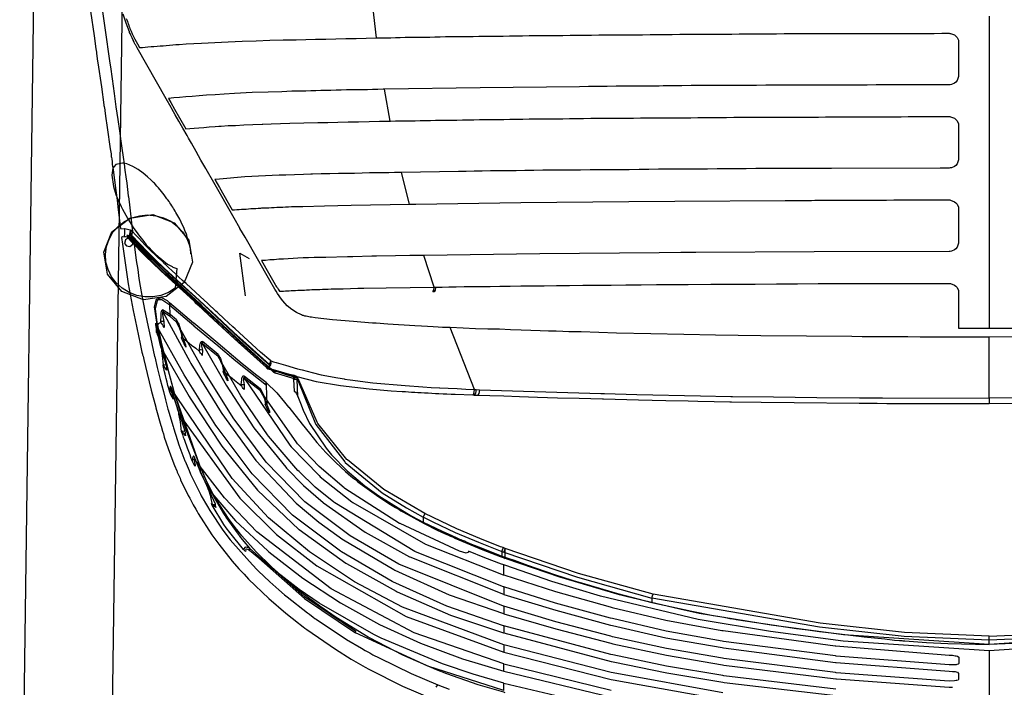
# Model space of a CAD drawing. Extents: x -26 to 26.1, y -36.8 to 19.3.
# Drawn here: x -26 to 0.4, y -26.4 to -8.4 of the extents above; entities that cross this region are included whole.
import ezdxf

# ---------------------------------------------------------------- set-up
doc = ezdxf.new("R2010")
doc.units = 0
doc.header["$MEASUREMENT"] = 0

msp = doc.modelspace()

# ---------------------------------------------------------------- linework, layer by layer
for p, q in [((-25.371, 12.964), (-26.028, -35.409)), ((-23.657, -35.669), (-22.97, 12.964))]:
    msp.add_line(p, q)
at = {"flags": 128}
for points in [[(-23.864, -7.748), (-23.743, -8.643), (-23.61, -9.589), (-23.593, -9.693), (-23.547, -10.01), (-23.495, -10.403), (-23.443, -10.766), (-23.391, -11.101), (-23.351, -11.407), (-23.31, -11.684), (-23.276, -11.938), (-23.258, -12.053), (-23.247, -12.117), (-23.224, -12.296), (-23.201, -12.469), (-23.178, -12.648), (-23.154, -12.815), (-23.131, -12.988), (-23.114, -13.156), (-23.108, -13.179), (-23.091, -13.317), (-23.074, -13.479), (-23.051, -13.64), (-23.033, -13.802), (-23.016, -13.958), (-22.999, -14.114), (-23.004, -14.108), (-23.01, -14.102), (-23.016, -14.096), (-23.022, -14.091), (-23.033, -14.085), (-23.039, -14.085), (-23.051, -14.079), (-23.062, -14.073), (-23.206, -14.044), (-23.218, -14.044)], [(-23.166, -8.389), (-23.154, -8.429), (-23.137, -8.469), (-23.126, -8.504), (-23.108, -8.545), (-23.097, -8.585), (-23.079, -8.62), (-23.068, -8.66), (-23.051, -8.695), (-23.033, -8.735), (-23.004, -8.804), (-22.97, -8.873), (-22.935, -8.943), (-22.901, -9.006), (-22.866, -9.07), (-22.808, -9.174), (-22.733, -9.168), (-22.658, -9.162), (-22.583, -9.156), (-22.502, -9.145), (-22.422, -9.139), (-22.341, -9.133), (-22.26, -9.127), (-22.179, -9.122), (-22.093, -9.116), (-22.006, -9.11), (-21.919, -9.099), (-21.833, -9.093), (-21.746, -9.087), (-21.556, -9.075), (-21.146, -9.052), (-20.43, -9.018), (-20.055, -9), (-19.68, -8.989), (-19.311, -8.977), (-18.953, -8.966), (-18.607, -8.96), (-18.341, -8.954), (-18.082, -8.948), (-17.81, -8.943), (-17.539, -8.937), (-17.268, -8.931), (-16.997, -8.925), (-16.72, -8.92), (-16.443, -8.914), (-16.541, -8.06)], [(-24.124, -8.198), (-24.032, -8.856), (-23.986, -9.208), (-23.968, -9.295), (-23.962, -9.341), (-23.957, -9.387), (-23.945, -9.485), (-23.928, -9.578), (-23.835, -10.23), (-23.766, -10.714), (-23.766, -10.726), (-23.766, -10.738), (-23.76, -10.743), (-23.76, -10.766), (-23.755, -10.784), (-23.743, -10.864), (-23.72, -11.015), (-23.68, -11.32), (-23.599, -11.892), (-23.576, -12.024), (-23.57, -12.094), (-23.564, -12.128), (-23.558, -12.163), (-23.547, -12.238), (-23.541, -12.313), (-23.518, -12.457), (-23.443, -13.011), (-23.414, -13.271), (-23.38, -13.531), (-23.322, -14.033), (-23.31, -14.033), (-23.224, -14.044), (-23.218, -14.044), (-23.218, -14.16), (-23.224, -14.246), (-23.183, -14.246), (-23.149, -14.258), (-23.143, -14.258), (-23.068, -14.189), (-23.051, -14.079), (-23.051, -14.206), (-23.143, -14.258), (-23.051, -14.362), (-22.652, -14.772), (-22.26, -15.147), (-22.231, -15.176), (-21.354, -15.978), (-21.313, -16.018), (-21.244, -16.082), (-20.811, -16.486), (-20.379, -16.884), (-20.367, -16.895), (-20.159, -17.086), (-19.403, -17.767), (-19.311, -17.709), (-19.322, -17.738), (-19.305, -17.721), (-19.294, -17.709), (-19.288, -17.686), (-19.282, -17.669), (-19.276, -17.657), (-19.276, -17.646), (-19.282, -17.599), (-19.288, -17.588), (-19.213, -17.611), (-19.138, -17.634), (-18.895, -17.703), (-18.566, -17.796), (-18.445, -17.83), (-18.174, -17.899), (-17.932, -17.957), (-17.481, -18.044), (-17.308, -18.073), (-17.303, -18.078), (-17.153, -18.096), (-16.547, -18.176), (-15.681, -18.252), (-15.202, -18.286), (-14.977, -18.298), (-14.752, -18.309), (-14.746, -18.309), (-14.521, -18.321), (-14.284, -18.332), (-14.048, -18.344), (-13.811, -18.355), (-14.469, -16.693), (-14.498, -16.693), (-14.573, -16.693), (-14.677, -16.688), (-14.792, -16.682), (-14.925, -16.67), (-15.075, -16.664), (-15.236, -16.653), (-15.421, -16.641), (-16.143, -16.601), (-16.246, -16.589), (-16.35, -16.584), (-16.454, -16.578), (-16.558, -16.572), (-16.662, -16.561), (-16.76, -16.555), (-16.864, -16.549), (-16.962, -16.537), (-16.968, -16.537), (-17.066, -16.532), (-17.632, -16.48), (-18.093, -16.428), (-18.191, -16.416), (-18.232, -16.411), (-18.266, -16.405), (-18.301, -16.399), (-18.336, -16.387), (-18.37, -16.382), (-18.405, -16.37), (-18.434, -16.364), (-18.463, -16.353), (-18.595, -16.289), (-18.722, -16.209), (-18.843, -16.105), (-18.959, -15.978), (-18.999, -15.932), (-19.109, -15.776), (-19.144, -15.718), (-19.178, -15.66), (-19.311, -15.429), (-19.975, -14.264), (-20.113, -14.033), (-20.113, -14.021), (-20.269, -13.75), (-20.817, -12.792), (-21.025, -12.434), (-21.031, -12.417), (-21.163, -12.192), (-21.29, -11.961), (-21.417, -11.742), (-21.492, -11.609), (-21.533, -11.534), (-21.648, -11.338), (-21.752, -11.153), (-21.85, -10.98), (-21.943, -10.818), (-21.96, -10.784), (-22.093, -10.553), (-22.872, -9.179), (-22.895, -9.145), (-22.912, -9.11), (-22.924, -9.087), (-22.935, -9.07), (-22.952, -9.035), (-22.97, -8.995), (-22.976, -8.983), (-22.993, -8.954), (-23.01, -8.914), (-23.027, -8.879), (-23.045, -8.839), (-23.062, -8.793), (-23.079, -8.764), (-23.079, -8.752), (-23.172, -8.516), (-23.253, -8.279)], [(0.005, -8.325), (0.005, -16.711), (0.819, -16.711), (0.819, -15.764), (0.894, -15.579), (1.073, -15.504), (4.593, -15.51), (8.079, -15.533), (11.518, -15.562), (14.871, -15.603), (14.906, -15.608)], [(-16.437, -8.914), (-16.316, -8.908), (-16.189, -8.908), (-16.062, -8.908), (-15.941, -8.902), (-15.814, -8.902), (-15.681, -8.897), (-15.554, -8.897), (-15.421, -8.897), (-15.288, -8.891), (-15.15, -8.891), (-15.017, -8.891), (-14.879, -8.885), (-14.74, -8.885), (-14.596, -8.879), (-14.452, -8.879), (-14.307, -8.879), (-14.157, -8.873), (-14.007, -8.873), (-13.851, -8.873), (-13.696, -8.868), (-13.534, -8.868), (-13.372, -8.862), (-13.211, -8.862), (-13.043, -8.862), (-12.876, -8.856), (-12.703, -8.856), (-12.53, -8.856), (-12.351, -8.85), (-12.172, -8.85), (-11.993, -8.85), (-11.808, -8.845), (-11.624, -8.845), (-11.439, -8.845), (-11.249, -8.839), (-11.058, -8.839), (-10.868, -8.839), (-10.677, -8.839), (-10.481, -8.833), (-10.291, -8.833), (-10.094, -8.833), (-9.898, -8.827), (-9.702, -8.827), (-9.5, -8.827), (-9.304, -8.827), (-9.102, -8.822), (-8.906, -8.822), (-8.704, -8.822), (-8.507, -8.822), (-8.305, -8.816), (-8.109, -8.816), (-7.907, -8.816), (-7.705, -8.816), (-7.509, -8.81), (-7.307, -8.81), (-7.105, -8.81), (-6.903, -8.81), (-6.707, -8.804), (-6.505, -8.804), (-6.303, -8.804), (-6.101, -8.804), (-5.905, -8.804), (-5.703, -8.804), (-5.501, -8.798), (-5.299, -8.798), (-5.097, -8.798), (-4.895, -8.798), (-4.698, -8.798), (-4.496, -8.798), (-4.294, -8.798), (-4.092, -8.793), (-3.89, -8.793), (-3.694, -8.793), (-3.492, -8.793), (-3.29, -8.793), (-3.088, -8.793), (-2.886, -8.793), (-2.684, -8.793), (-2.482, -8.793), (-2.28, -8.793), (-2.084, -8.793), (-1.876, -8.793), (-1.674, -8.793), (-1.472, -8.793), (-1.27, -8.787), (-1.068, -8.787), (-1.051, -8.793), (-1.034, -8.793), (-0.924, -8.833), (-0.89, -8.862), (-0.855, -8.902), (-0.82, -8.977), (-0.814, -9.012), (-0.814, -9.047), (-0.814, -9.918), (-0.814, -9.935), (-0.814, -9.947), (-0.855, -10.057), (-0.89, -10.097), (-0.93, -10.132), (-1.005, -10.16), (-1.04, -10.172), (-1.068, -10.172), (-1.317, -10.172), (-1.559, -10.172), (-1.801, -10.172), (-2.05, -10.172), (-2.292, -10.172), (-2.534, -10.172), (-2.782, -10.172), (-3.025, -10.172), (-3.267, -10.178), (-3.515, -10.178), (-3.758, -10.178), (-4.006, -10.178), (-4.254, -10.178), (-4.496, -10.178), (-4.745, -10.178), (-4.981, -10.183), (-4.993, -10.183), (-5.241, -10.183), (-5.489, -10.183), (-5.737, -10.183), (-5.991, -10.183), (-6.239, -10.189), (-6.487, -10.189), (-6.741, -10.189), (-6.99, -10.189), (-7.244, -10.195), (-7.492, -10.195), (-7.746, -10.195), (-7.994, -10.195), (-8.248, -10.201), (-8.496, -10.201), (-8.75, -10.201), (-8.854, -10.207), (-9.004, -10.207), (-9.252, -10.207), (-9.506, -10.207), (-9.754, -10.212), (-10.008, -10.212), (-10.256, -10.218), (-10.504, -10.218), (-10.752, -10.218), (-10.995, -10.224), (-13.661, -10.253), (-16.235, -10.293)], [(-16.079, -11.147), (-16.068, -11.147), (-15.935, -11.142), (-15.808, -11.142), (-15.675, -11.142), (-15.542, -11.136), (-15.41, -11.136), (-15.277, -11.13), (-15.138, -11.13), (-15, -11.13), (-14.861, -11.124), (-14.723, -11.124), (-14.579, -11.118), (-14.434, -11.118), (-14.29, -11.118), (-14.14, -11.113), (-13.99, -11.113), (-13.834, -11.113), (-13.678, -11.107), (-13.522, -11.107), (-13.361, -11.107), (-13.194, -11.101), (-13.032, -11.101), (-12.865, -11.095), (-12.691, -11.095), (-12.518, -11.095), (-12.345, -11.09), (-12.166, -11.09), (-11.987, -11.09), (-11.808, -11.084), (-11.63, -11.084), (-11.445, -11.084), (-11.26, -11.078), (-11.07, -11.078), (-10.885, -11.078), (-10.695, -11.072), (-10.504, -11.072), (-10.314, -11.072), (-10.123, -11.072), (-9.933, -11.066), (-9.742, -11.066), (-9.546, -11.066), (-9.356, -11.061), (-9.165, -11.061), (-8.969, -11.061), (-8.779, -11.061), (-8.582, -11.055), (-8.392, -11.055), (-8.196, -11.055), (-8.005, -11.055), (-7.815, -11.049), (-7.619, -11.049), (-7.428, -11.049), (-7.238, -11.049), (-7.047, -11.049), (-6.851, -11.043), (-6.661, -11.043), (-6.47, -11.043), (-6.28, -11.043), (-6.089, -11.043), (-5.899, -11.043), (-5.708, -11.038), (-5.518, -11.038), (-5.333, -11.038), (-5.143, -11.038), (-4.952, -11.038), (-4.768, -11.038), (-4.577, -11.038), (-4.393, -11.032), (-4.202, -11.032), (-4.017, -11.032), (-3.833, -11.032), (-3.642, -11.032), (-3.458, -11.032), (-3.273, -11.032), (-3.088, -11.032), (-2.904, -11.032), (-2.719, -11.032), (-2.54, -11.032), (-2.355, -11.032), (-2.171, -11.026), (-1.986, -11.026), (-1.801, -11.026), (-1.617, -11.026), (-1.438, -11.026), (-1.253, -11.026), (-1.068, -11.026), (-1.051, -11.026), (-1.034, -11.032), (-0.924, -11.072), (-0.89, -11.101), (-0.855, -11.142), (-0.82, -11.217), (-0.814, -11.251), (-0.814, -11.286), (-0.814, -12.151), (-0.814, -12.169), (-0.814, -12.186), (-0.855, -12.296), (-0.89, -12.336), (-0.93, -12.365), (-1.005, -12.4), (-1.04, -12.405), (-1.068, -12.411), (-1.311, -12.411), (-4.231, -12.417), (-4.485, -12.417), (-4.733, -12.417), (-4.854, -12.417), (-4.987, -12.417), (-5.241, -12.423), (-5.495, -12.423), (-5.749, -12.423), (-6.003, -12.423), (-6.262, -12.423), (-6.522, -12.428), (-6.776, -12.428), (-7.036, -12.428), (-7.295, -12.428), (-7.561, -12.434), (-7.821, -12.434), (-8.08, -12.434), (-8.346, -12.44), (-8.605, -12.44), (-8.871, -12.44), (-9.136, -12.446), (-9.396, -12.446), (-9.662, -12.452), (-9.921, -12.452), (-10.187, -12.452), (-10.446, -12.457), (-10.706, -12.457), (-10.966, -12.463), (-11.22, -12.463), (-11.474, -12.463), (-11.728, -12.469), (-11.976, -12.469), (-12.218, -12.475), (-12.461, -12.475), (-12.697, -12.48), (-12.934, -12.48), (-13.165, -12.486), (-13.39, -12.486), (-13.609, -12.492), (-13.823, -12.492), (-14.036, -12.498), (-14.244, -12.498), (-15.779, -12.527)], [(-15.565, -13.375), (-15.542, -13.375), (-15.392, -13.375), (-12.57, -13.335), (-9.673, -13.306), (-8.432, -13.294), (-5.472, -13.277), (-5.27, -13.277), (-5.074, -13.277), (-4.872, -13.277), (-4.768, -13.277), (-4.675, -13.271), (-4.479, -13.271), (-4.283, -13.271), (-4.087, -13.271), (-3.896, -13.271), (-3.7, -13.271), (-3.51, -13.271), (-3.319, -13.271), (-3.129, -13.271), (-2.938, -13.271), (-2.748, -13.271), (-2.557, -13.265), (-2.373, -13.265), (-2.182, -13.265), (-1.998, -13.265), (-1.813, -13.265), (-1.622, -13.265), (-1.438, -13.265), (-1.253, -13.265), (-1.068, -13.265), (-1.051, -13.265), (-1.034, -13.271), (-0.924, -13.311), (-0.89, -13.34), (-0.855, -13.381), (-0.82, -13.456), (-0.814, -13.49), (-0.814, -13.525), (-0.814, -14.391), (-0.814, -14.408), (-0.814, -14.425), (-0.855, -14.535), (-0.89, -14.575), (-0.93, -14.604), (-1.005, -14.639), (-1.04, -14.645), (-1.068, -14.65), (-4.693, -14.656), (-7.873, -14.673), (-8.236, -14.679), (-8.277, -14.679), (-8.854, -14.685), (-12.057, -14.714), (-15.173, -14.754)], [(-22.97, -14.356), (-22.976, -14.344), (-23.051, -14.287), (-23.108, -14.264), (-23.264, -14.258), (-23.293, -14.275), (-23.27, -14.454), (-23.114, -15.516), (-22.981, -16.232), (-22.929, -16.48), (-22.791, -17.126), (-22.745, -17.351), (-22.733, -17.403), (-22.727, -17.426), (-22.716, -17.461), (-22.699, -17.547), (-22.606, -17.928), (-22.497, -18.373), (-22.375, -18.829), (-22.37, -18.846), (-22.237, -19.319), (-22.231, -19.342), (-22.191, -19.475), (-22.168, -19.55), (-22.145, -19.637), (-22.041, -19.937), (-21.914, -20.283), (-21.873, -20.393), (-21.81, -20.543), (-21.804, -20.56), (-21.798, -20.577), (-21.775, -20.629), (-21.723, -20.739), (-21.706, -20.779), (-21.504, -21.201), (-21.464, -21.276), (-21.371, -21.449), (-21.302, -21.57), (-21.267, -21.633), (-21.233, -21.685), (-20.869, -22.262), (-20.684, -22.511), (-20.321, -22.967), (-20.142, -23.168), (-20.003, -23.319), (-19.882, -23.446), (-19.34, -23.971), (-18.878, -24.363), (-18.543, -24.634), (-18.497, -24.669), (-18.416, -24.727), (-18.37, -24.767), (-18.347, -24.784), (-18.336, -24.79), (-18.318, -24.802), (-17.551, -25.333), (-17.124, -25.598), (-16.754, -25.812), (-16.656, -25.864), (-15.75, -26.32), (-14.971, -26.654)], [(-19.322, -17.773), (-20.298, -16.895), (-20.84, -16.387), (-21.244, -16.012), (-22.202, -15.129), (-22.727, -14.61), (-23.079, -14.235), (-23.051, -14.258), (-23.033, -14.275), (-23.016, -14.287), (-23.01, -14.293), (-22.162, -15.158), (-22.133, -15.181), (-21.181, -16.058), (-21.135, -16.105), (-20.113, -17.051), (-19.519, -17.594), (-19.271, -17.813), (-19.311, -17.784), (-19.322, -17.773), (-19.403, -17.761), (-19.669, -17.524), (-20.373, -16.884), (-21.319, -16.001), (-22.012, -15.366), (-22.277, -15.118), (-23.154, -14.223)], [(-23.027, -14.212), (-22.6, -14.656), (-22.381, -14.87), (-22.156, -15.089), (-21.683, -15.522), (-21.21, -15.955), (-21.065, -16.087), (-20.742, -16.387), (-20.275, -16.826), (-20.038, -17.04), (-19.317, -17.686), (-19.288, -17.588), (-19.559, -17.351), (-20.246, -16.728), (-20.309, -16.67), (-20.534, -16.457), (-20.713, -16.289), (-20.759, -16.249), (-20.973, -16.047), (-21.181, -15.857), (-21.562, -15.51), (-21.654, -15.424), (-21.752, -15.337), (-21.844, -15.251), (-21.937, -15.164), (-22.029, -15.077), (-22.121, -14.991), (-22.127, -14.991), (-22.214, -14.904), (-22.306, -14.818), (-22.398, -14.731), (-22.485, -14.645), (-22.577, -14.558), (-22.664, -14.466), (-22.75, -14.379), (-22.831, -14.293), (-22.918, -14.2), (-22.999, -14.114), (-23.027, -14.212), (-23.033, -14.206), (-23.051, -14.206), (-22.624, -14.65), (-22.404, -14.87), (-22.173, -15.089), (-21.7, -15.528), (-21.221, -15.96), (-20.28, -16.838), (-20.044, -17.057), (-19.801, -17.276), (-19.311, -17.709), (-19.317, -17.686)], [(-19.253, -17.819), (-19.236, -17.824), (-19.201, -17.853), (-19.236, -17.836), (-19.253, -17.824), (-19.271, -17.813), (-19.23, -17.876), (-20.188, -17.016), (-20.592, -16.636), (-21.14, -16.128), (-21.14, -16.122), (-22.093, -15.245), (-22.104, -15.233), (-22.97, -14.356), (-22.947, -14.523), (-22.901, -14.887), (-22.86, -15.135), (-22.826, -15.377), (-22.791, -15.579), (-22.745, -15.833), (-22.664, -16.249), (-22.658, -16.278), (-22.658, -16.284), (-22.658, -16.289), (-22.606, -16.543), (-22.514, -16.959), (-22.404, -17.467), (-22.398, -17.478), (-22.335, -17.761), (-22.254, -18.09), (-22.168, -18.413), (-22.11, -18.632), (-22.046, -18.881), (-22.029, -18.927), (-22.029, -18.938), (-22.023, -18.961), (-21.908, -19.348), (-21.896, -19.383), (-21.792, -19.723), (-21.752, -19.839), (-21.59, -20.271), (-21.585, -20.283), (-21.481, -20.531), (-21.44, -20.629), (-21.4, -20.722), (-21.389, -20.739), (-21.175, -21.166), (-21.152, -21.212), (-20.985, -21.501), (-20.921, -21.605), (-20.569, -22.135), (-20.373, -22.389), (-19.859, -22.978), (-19.669, -23.18), (-19.623, -23.226), (-19.311, -23.521), (-19.074, -23.734), (-18.918, -23.867), (-18.849, -23.925), (-18.301, -24.357), (-18.249, -24.392), (-18.145, -24.467), (-18.099, -24.502), (-18.082, -24.513), (-18.076, -24.519), (-18.07, -24.525), (-17.251, -25.067), (-16.852, -25.304), (-16.749, -25.362), (-16.627, -25.431), (-16.541, -25.477), (-16.379, -25.564), (-15.514, -25.985), (-14.804, -26.285)], [(-19.963, -15.839), (-20.113, -14.691), (-19.865, -14.835)], [(-14.896, -15.608), (-14.867, -15.603), (-14.873, -15.689), (-14.902, -15.73), (-14.936, -15.73), (-14.908, -15.689), (-14.896, -15.603), (-15.173, -14.754), (-15.219, -14.754), (-15.317, -14.754), (-15.554, -14.76), (-15.935, -14.766), (-16.448, -14.772), (-16.575, -14.777), (-17.083, -14.789), (-17.228, -14.789), (-17.81, -14.806), (-17.828, -14.806), (-17.966, -14.812), (-18.122, -14.812), (-18.272, -14.818), (-18.416, -14.823), (-18.555, -14.829), (-18.688, -14.841), (-18.815, -14.847), (-18.82, -14.847), (-18.947, -14.852), (-19.074, -14.858), (-19.195, -14.87), (-19.213, -14.87), (-19.311, -14.875), (-19.426, -14.887), (-19.536, -14.893), (-19.351, -15.222), (-19.167, -15.533), (-19.149, -15.568), (-19.132, -15.597), (-19.109, -15.626), (-19.092, -15.66), (-19.069, -15.689), (-19.051, -15.718), (-18.999, -15.712), (-18.947, -15.712), (-18.895, -15.706), (-18.843, -15.706), (-18.792, -15.701), (-18.734, -15.695), (-18.682, -15.695), (-18.624, -15.695), (-18.561, -15.689), (-18.503, -15.689), (-18.439, -15.683), (-18.376, -15.683), (-18.324, -15.678), (-18.313, -15.678), (-18.249, -15.678), (-18.18, -15.672), (-18.111, -15.672), (-18.041, -15.666), (-17.972, -15.666), (-17.897, -15.66), (-17.822, -15.66), (-17.747, -15.66), (-17.666, -15.655), (-17.591, -15.655), (-17.51, -15.649), (-17.424, -15.649), (-17.36, -15.649), (-17.343, -15.649), (-16.951, -15.637), (-16.789, -15.637), (-16.183, -15.626), (-14.896, -15.603)], [(-14.867, -15.603), (-14.688, -15.603), (-14.504, -15.597), (-14.307, -15.597), (-14.094, -15.591), (-13.875, -15.591), (-13.644, -15.585), (-13.396, -15.585), (-13.136, -15.579), (-12.859, -15.579), (-12.57, -15.574), (-12.264, -15.574), (-11.947, -15.568), (-11.612, -15.562), (-11.266, -15.562), (-10.908, -15.556), (-10.533, -15.551), (-10.146, -15.551), (-9.754, -15.545), (-9.344, -15.545), (-8.929, -15.539), (-8.507, -15.533), (-8.075, -15.533), (-7.469, -15.528), (-6.868, -15.522), (-6.28, -15.522), (-5.703, -15.516), (-5.143, -15.516), (-4.589, -15.51), (-4.052, -15.51), (-3.533, -15.51), (-3.019, -15.51), (-2.523, -15.504), (-2.026, -15.504), (-1.547, -15.504), (-1.068, -15.504), (-1.051, -15.504), (-1.034, -15.51), (-0.924, -15.551), (-0.89, -15.579), (-0.855, -15.62), (-0.82, -15.695), (-0.814, -15.73), (-0.814, -15.764), (-0.814, -16.711), (0.005, -16.711)], [(-19.409, -18.171), (-19.657, -17.98), (-20.05, -17.669), (-20.702, -17.12), (-20.708, -17.109), (-21.354, -16.578), (-21.36, -16.578), (-22.006, -16.024), (-22, -16.087), (-22.208, -15.943), (-22.312, -15.949), (-22.341, -15.978), (-22.387, -16.185), (-22.347, -16.543), (-22.358, -16.491), (-22.404, -16.134), (-22.358, -15.926), (-22.22, -15.885), (-22.069, -15.966), (-22.006, -16.024)], [(-21.821, -16.486), (-21.989, -16.341), (-22, -16.087), (-21.354, -16.636), (-21.354, -16.641), (-20.708, -17.172), (-20.702, -17.184), (-20.275, -17.542), (-20.044, -17.732), (-19.403, -18.24), (-19.409, -18.171), (-19.126, -18.442), (-18.913, -18.696), (-18.809, -18.829), (-18.803, -18.834), (-18.439, -19.29), (-18.243, -19.527), (-18.047, -19.775), (-17.805, -20.046), (-17.672, -20.185), (-17.608, -20.248), (-17.539, -20.318), (-17.279, -20.554), (-17.135, -20.681), (-17.054, -20.745), (-17.014, -20.773), (-16.979, -20.808), (-16.951, -20.831), (-16.448, -21.195), (-16.119, -21.414), (-15.935, -21.524), (-15.837, -21.581), (-15.791, -21.61), (-15.762, -21.628), (-15.739, -21.639), (-15.721, -21.651), (-15.167, -21.951), (-14.815, -22.13), (-14.619, -22.222), (-14.515, -22.268), (-14.463, -22.291), (-14.405, -22.314), (-14.342, -22.349), (-13.592, -22.661), (-13.124, -22.84), (-13.02, -22.88), (-12.992, -22.891), (-12.992, -22.88), (-12.992, -22.845), (-12.992, -22.626), (-13.043, -22.603)], [(-21.989, -16.399), (-21.989, -16.341), (-22.196, -16.22), (-22.185, -16.272), (-22.191, -16.266), (-22.191, -16.272), (-22.196, -16.278), (-22.196, -16.295), (-22.191, -16.336), (-22.185, -16.393), (-22.156, -16.526), (-22.208, -16.532), (-22.237, -16.532), (-22.231, -16.376), (-22.231, -16.341), (-22.225, -16.307), (-22.22, -16.255), (-22.214, -16.232), (-22.202, -16.22), (-22.196, -16.22)], [(-13.032, -23.659), (-13.032, -23.861), (-11.635, -24.282), (-10.164, -24.681), (-10.112, -24.692), (-8.675, -25.021), (-7.168, -25.286), (-7.128, -25.292), (-4.121, -25.685), (-4.104, -25.685), (-1.068, -25.921), (-0.982, -25.927), (-0.907, -25.933), (-0.884, -25.939), (-0.849, -25.95), (-0.814, -25.979), (-0.814, -26.141), (-0.826, -26.158), (-0.866, -26.175), (-0.884, -26.175), (-0.93, -26.181), (-1.068, -26.187), (-4.104, -25.962), (-4.121, -25.956), (-7.122, -25.581), (-7.157, -25.575), (-8.663, -25.315), (-10.106, -24.998), (-10.158, -24.981), (-11.635, -24.594), (-13.032, -24.178), (-13.038, -24.178), (-15.848, -23.047), (-17.158, -22.286), (-18.37, -21.374), (-19.409, -20.306), (-20.298, -19.117), (-21.088, -17.853), (-21.816, -16.543), (-21.989, -16.399), (-22.185, -16.272), (-21.464, -17.605), (-21.429, -17.657), (-20.621, -18.973), (-20.604, -19.002), (-19.686, -20.26), (-18.601, -21.408), (-17.995, -21.922), (-17.349, -22.384), (-17.337, -22.389), (-15.981, -23.192), (-15.952, -23.203), (-14.492, -23.867), (-13.038, -24.375), (-13.032, -24.38)], [(-22.3, -16.941), (-22.26, -16.947), (-22.26, -17.022), (-22.289, -16.965), (-22.3, -16.941), (-22.318, -16.907), (-22.329, -16.878), (-22.341, -16.843), (-22.352, -16.826), (-22.352, -16.82), (-22.358, -16.797), (-22.358, -16.722), (-22.364, -16.676), (-22.37, -16.618), (-22.37, -16.589), (-22.37, -16.584), (-22.37, -16.572), (-22.364, -16.589), (-22.352, -16.636), (-22.352, -16.63), (-22.352, -16.624), (-22.352, -16.63), (-22.352, -16.636), (-22.341, -16.676), (-22.312, -16.774), (-22.26, -16.947)], [(-22.364, -16.589), (-22.364, -16.618), (-22.335, -16.78), (-22.318, -16.82), (-22.22, -17.253), (-21.481, -18.546), (-21.452, -18.592), (-20.621, -19.85), (-20.604, -19.879), (-19.646, -21.056), (-18.532, -22.112), (-18.526, -22.118), (-17.268, -23.018), (-17.256, -23.03), (-15.917, -23.774), (-15.889, -23.792), (-14.457, -24.415), (-13.038, -24.894), (-13.026, -24.894)], [(-22.237, -17.207), (-22.231, -17.23), (-22.22, -17.317), (-22.202, -17.438), (-22.179, -17.692), (-22.162, -17.692), (-22.093, -17.68), (-22.156, -17.467), (-22.156, -17.455), (-22.191, -17.357), (-22.191, -17.345), (-22.22, -17.253), (-22.237, -17.207), (-22.335, -16.78), (-22.347, -16.543), (-22.208, -17.161), (-22.133, -17.472), (-22.081, -17.68), (-22.046, -17.813), (-22.012, -17.946), (-21.943, -18.211), (-21.879, -18.442), (-21.868, -18.477), (-21.844, -18.54), (-21.844, -18.557), (-21.775, -18.788), (-21.7, -19.025), (-21.544, -19.498), (-21.169, -20.462), (-21.192, -20.398), (-21.891, -18.396), (-21.891, -18.384), (-22.15, -17.42), (-22.295, -16.786), (-22.358, -16.491)], [(-22.237, -16.561), (-22.271, -16.572), (-22.3, -16.595), (-22.318, -16.613), (-22.323, -16.624), (-22.341, -16.659), (-22.358, -16.797)], [(-4.116, -26.4), (-7.117, -26.043), (-7.151, -26.037), (-8.657, -25.783), (-10.1, -25.483), (-10.152, -25.471), (-13.026, -24.698), (-13.038, -24.698), (-14.556, -24.173), (-16.01, -23.521), (-16.027, -23.509), (-17.389, -22.718), (-17.418, -22.695), (-18.665, -21.76), (-18.699, -21.731), (-19.784, -20.618), (-20.725, -19.371), (-20.759, -19.325), (-21.614, -17.963), (-22.352, -16.636), (-22.318, -16.82)], [(-22.156, -16.526), (-22.15, -16.688), (-22.173, -16.647), (-22.185, -16.624), (-22.196, -16.613), (-22.22, -16.578), (-22.237, -16.561), (-22.237, -16.532)], [(-21.573, -17.143), (-21.689, -16.826), (-21.689, -16.82), (-21.746, -16.676), (-21.752, -16.67), (-21.816, -16.543), (-21.821, -16.486), (-21.769, -16.572), (-21.758, -16.601), (-21.729, -16.688), (-21.712, -16.751), (-21.671, -16.947)], [(3.422, -18.575), (0.005, -18.586), (0.005, -16.947), (-0.393, -16.947), (-0.774, -16.947), (-1.143, -16.947), (-1.501, -16.947), (-1.848, -16.947), (-2.182, -16.941), (-2.505, -16.941), (-2.817, -16.941), (-3.117, -16.941), (-3.406, -16.941), (-3.683, -16.936), (-4.9, -16.924), (-6.124, -16.913), (-7.342, -16.895), (-8.19, -16.878), (-9.079, -16.861), (-10.002, -16.838), (-10.949, -16.809), (-11.035, -16.809), (-11.145, -16.803), (-11.283, -16.803), (-11.439, -16.797), (-11.624, -16.791), (-11.826, -16.786), (-12.051, -16.78), (-12.299, -16.768), (-12.564, -16.763), (-12.847, -16.751), (-13.147, -16.739), (-13.459, -16.734), (-13.788, -16.722), (-14.123, -16.711), (-14.469, -16.693)], [(-21.602, -17.143), (-21.573, -17.143), (-21.567, -17.218), (-21.585, -17.178), (-21.602, -17.143), (-21.608, -17.138), (-21.625, -17.097), (-21.648, -17.057), (-21.666, -17.011), (-21.677, -16.993), (-21.683, -16.97), (-21.689, -16.959), (-21.683, -16.947), (-21.671, -16.947), (-21.539, -17.057), (-21.417, -17.161), (-21.302, -17.247), (-21.204, -17.334)], [(-20.696, -17.415), (-21.117, -17.068), (-21.117, -17.126), (-21.129, -17.115), (-21.135, -17.109), (-21.14, -17.109), (-21.14, -17.115), (-21.146, -17.12), (-21.146, -17.126), (-21.146, -17.138), (-21.146, -17.155), (-21.146, -17.19), (-21.123, -17.299), (-21.169, -17.294), (-21.204, -17.294), (-21.192, -17.167), (-21.181, -17.126), (-21.175, -17.109), (-21.163, -17.08), (-21.158, -17.068), (-21.152, -17.063), (-21.135, -17.063), (-21.117, -17.068)], [(-19.992, -18.055), (-20.003, -18.044), (-20.009, -18.044), (-20.015, -18.044), (-20.021, -18.05), (-20.021, -18.061), (-20.021, -18.067), (-20.021, -18.084), (-20.021, -18.119), (-20.003, -18.228), (-20.032, -18.228), (-20.061, -18.228), (-20.078, -18.223), (-20.067, -18.096), (-20.061, -18.055), (-20.05, -18.026), (-20.038, -18.003), (-20.032, -17.998), (-20.027, -17.992), (-20.009, -17.992), (-19.992, -17.998), (-19.992, -18.061), (-18.774, -19.85), (-18.74, -19.891), (-17.989, -20.664), (-17.96, -20.698), (-17.106, -21.374), (-17.083, -21.391), (-15.133, -22.505), (-15.127, -22.511), (-13.043, -23.336), (-13.032, -23.336), (-11.641, -23.78), (-10.169, -24.196), (-10.118, -24.207), (-8.681, -24.548), (-7.174, -24.825), (-7.134, -24.831), (-4.127, -25.24), (-4.11, -25.24), (-1.068, -25.488), (-0.982, -25.494), (-0.907, -25.506), (-0.884, -25.512), (-0.849, -25.517), (-0.809, -25.546), (-0.809, -25.714), (-0.826, -25.731), (-0.866, -25.742), (-0.884, -25.748), (-0.93, -25.754), (-1.068, -25.754), (-4.104, -25.517), (-4.121, -25.512), (-7.128, -25.119), (-7.163, -25.113), (-8.669, -24.842), (-10.112, -24.507), (-10.164, -24.496), (-11.641, -24.092), (-13.032, -23.659), (-13.038, -23.659), (-15.404, -22.718), (-15.421, -22.707), (-17.568, -21.403), (-17.597, -21.379), (-18.093, -20.975), (-18.526, -20.56), (-18.555, -20.531), (-19.351, -19.608), (-19.374, -19.573), (-20.09, -18.529), (-20.696, -17.472), (-21.117, -17.126), (-20.488, -18.24), (-19.738, -19.388), (-19.709, -19.429), (-18.884, -20.445), (-18.861, -20.468), (-18.405, -20.935), (-17.88, -21.391), (-17.868, -21.403), (-16.754, -22.187), (-15.565, -22.845), (-15.548, -22.851), (-13.038, -23.855), (-13.032, -23.861)], [(3.196, -16.941), (0.005, -16.947)], [(-21.123, -17.299), (-21.129, -17.444), (-21.146, -17.409), (-21.169, -17.38), (-21.187, -17.351), (-21.204, -17.334), (-21.204, -17.294)], [(-20.448, -18.055), (-20.563, -17.749), (-20.563, -17.738), (-20.627, -17.605), (-20.627, -17.594), (-20.696, -17.472), (-20.696, -17.415), (-20.65, -17.495), (-20.638, -17.524), (-20.609, -17.611), (-20.592, -17.674), (-20.552, -17.871)], [(-22.093, -17.68), (-22.081, -17.836), (-22.087, -17.83), (-22.11, -17.784), (-22.145, -17.738), (-22.145, -17.726), (-22.173, -17.697), (-22.179, -17.697), (-22.179, -17.709), (-22.179, -17.715), (-22.179, -17.692)], [(-21.943, -18.552), (-21.908, -18.552), (-21.908, -18.615), (-21.937, -18.552), (-21.943, -18.552), (-21.96, -18.517), (-21.983, -18.471), (-21.994, -18.43), (-22.029, -18.303), (-22.046, -18.246), (-22.069, -18.159), (-22.093, -18.061), (-22.104, -18.021), (-22.121, -17.94), (-22.139, -17.882), (-22.179, -17.715)], [(-20.482, -18.055), (-20.448, -18.055), (-20.442, -18.125), (-20.482, -18.055), (-20.482, -18.05), (-20.506, -18.009), (-20.523, -17.969), (-20.546, -17.928), (-20.552, -17.905), (-20.557, -17.888), (-20.563, -17.871), (-20.563, -17.865), (-20.552, -17.871), (-20.321, -18.055), (-20.263, -18.107), (-20.078, -18.252)], [(-19.403, -17.761), (-19.38, -17.773)], [(-19.392, -17.778), (-19.392, -17.784), (-19.386, -17.784), (-19.38, -17.79), (-19.374, -17.79), (-19.374, -17.796), (-19.247, -17.83), (-19.126, -17.865), (-19.04, -17.888), (-18.59, -18.009), (-18.064, -18.136), (-17.418, -18.252), (-16.645, -18.338), (-16.056, -18.39), (-15.756, -18.407), (-15.744, -18.407), (-15.669, -18.413), (-15.589, -18.419), (-15.508, -18.425), (-15.421, -18.43), (-15.335, -18.436), (-15.248, -18.436), (-15.156, -18.442), (-15.063, -18.448), (-14.965, -18.454), (-14.867, -18.459), (-14.804, -18.459), (-14.769, -18.465), (-14.659, -18.471), (-14.556, -18.471), (-14.446, -18.477), (-14.336, -18.482), (-13.857, -18.5), (-13.823, -18.505)], [(-18.578, -18.026), (-18.561, -18.101), (-18.543, -18.101), (-18.526, -18.101), (-18.52, -18.101), (-18.526, -18.101), (-18.532, -18.101), (-18.566, -18.038), (-18.578, -18.026), (-18.59, -18.009), (-18.595, -18.003), (-18.936, -17.911), (-19.155, -17.848), (-19.236, -17.824), (-19.305, -17.796), (-19.317, -17.796)], [(-19.305, -17.796), (-19.219, -17.819), (-19.005, -17.882), (-18.89, -17.917), (-18.665, -17.974), (-18.67, -18.009), (-18.682, -18.078), (-18.676, -18.078)], [(-19.23, -17.876), (-19.213, -17.894), (-19.161, -17.917), (-19.201, -17.853), (-19.092, -17.882), (-18.872, -17.951), (-18.566, -18.038)], [(-15.15, -21.685), (-16.246, -21.039), (-17.228, -20.248), (-17.245, -20.231), (-18.018, -19.267), (-18.041, -19.233), (-18.532, -18.101), (-19.161, -17.917)], [(-18.682, -18.078), (-18.624, -18.015), (-18.595, -18.003), (-18.665, -17.974)], [(-20.003, -18.228), (-20.003, -18.355), (-20.027, -18.327), (-20.044, -18.298), (-20.061, -18.269), (-20.078, -18.252), (-20.078, -18.223)], [(-19.992, -17.998), (-19.571, -18.327)], [(0.005, -25.373), (-3.919, -25.113), (-5.87, -24.859), (-7.809, -24.536), (-10.435, -23.907), (-11.739, -23.509), (-12.997, -23.076), (-13.032, -23.065), (-13.055, -23.053), (-13.09, -23.042), (-13.54, -22.874), (-13.978, -22.695), (-13.978, -22.713), (-13.978, -22.724), (-14.042, -22.747), (-14.215, -22.701), (-15.814, -21.957), (-15.831, -21.951), (-17.297, -21.01), (-17.314, -20.999), (-17.989, -20.421), (-18.572, -19.81), (-18.59, -19.787), (-19.565, -18.39), (-19.992, -18.061)], [(-19.351, -18.921), (-19.322, -18.927), (-19.317, -18.979), (-19.351, -18.921), (-19.351, -18.915), (-19.363, -18.909), (-19.38, -18.869), (-19.403, -18.834), (-19.421, -18.794), (-19.432, -18.777), (-19.438, -18.759), (-19.438, -18.736), (-19.426, -18.742), (-19.403, -18.759), (-19.38, -18.777), (-19.403, -18.24)], [(-18.676, -18.078), (-18.659, -18.407), (-18.647, -18.413), (-18.63, -18.419), (-18.595, -18.459), (-18.561, -18.54), (-18.578, -18.084), (-18.561, -18.101), (-18.087, -19.273), (-18.076, -19.296), (-17.297, -20.3), (-17.291, -20.312), (-16.293, -21.126), (-15.64, -21.535), (-15.19, -21.783), (-15.19, -21.916)], [(-21.908, -18.552), (-21.914, -18.534), (-21.948, -18.402), (-21.96, -18.344), (-21.96, -18.321), (-21.96, -18.315), (-21.96, -18.321), (-21.954, -18.327), (-21.948, -18.344), (-21.948, -18.35), (-21.96, -18.298), (-21.977, -18.263), (-21.983, -18.263), (-21.989, -18.292), (-21.994, -18.321), (-21.994, -18.425), (-21.994, -18.43)], [(-21.96, -18.298), (-21.844, -18.702), (-21.833, -18.742), (-21.827, -18.771), (-21.81, -18.811), (-21.758, -18.99), (-21.741, -19.036), (-21.706, -19.134), (-21.683, -19.192), (-21.666, -19.238), (-21.666, -19.25), (-21.59, -19.463), (-21.579, -19.596), (-21.614, -19.544), (-21.619, -19.538), (-21.637, -19.515), (-21.654, -19.492), (-21.666, -19.475), (-21.677, -19.463), (-21.683, -19.463), (-21.689, -19.463), (-21.689, -19.469), (-21.683, -19.481)], [(-7.145, -26.498), (-10.094, -25.967), (-10.146, -25.956), (-13.026, -25.211), (-13.032, -25.211), (-15.75, -24.202), (-17.037, -23.521), (-18.243, -22.718), (-19.346, -21.801), (-20.321, -20.745), (-21.948, -18.35), (-21.885, -18.575), (-21.833, -18.742), (-21.821, -18.788), (-21.816, -18.8), (-21.81, -18.817), (-21.798, -18.863), (-21.741, -19.036), (-20.113, -21.276), (-19.132, -22.251), (-18.047, -23.088), (-15.652, -24.455), (-13.032, -25.408), (-13.026, -25.413)], [(-19.322, -18.927), (-19.438, -18.638), (-19.438, -18.632), (-19.496, -18.505), (-19.501, -18.494), (-19.565, -18.39), (-19.571, -18.327), (-19.513, -18.425), (-19.507, -18.442), (-19.484, -18.5), (-19.467, -18.557), (-19.426, -18.742)], [(-13.857, -18.5), (-13.834, -18.471), (-13.811, -18.355), (-13.771, -18.355), (-13.678, -18.361), (-10.423, -18.465), (-10.343, -18.465), (-10.32, -18.465), (-9.454, -18.488), (-7.746, -18.523), (-6.932, -18.54), (-6.891, -18.54), (-5.783, -18.552), (-4.623, -18.569), (-3.475, -18.575), (-3.417, -18.575), (-2.863, -18.58), (0.005, -18.586), (0.005, -18.684), (0.005, -18.731), (3.433, -18.725)], [(-13.771, -18.355), (-13.788, -18.454), (-13.823, -18.505), (-13.73, -18.505)], [(-13.678, -18.361), (-13.696, -18.459), (-13.73, -18.505), (-13.407, -18.517), (-13.032, -18.529), (-12.605, -18.546), (-12.12, -18.563), (-11.589, -18.575), (-11.006, -18.592), (-10.377, -18.609), (-10.354, -18.609), (-9.413, -18.632), (-8.675, -18.65), (-8.08, -18.661), (-7.815, -18.667), (-7.382, -18.679), (-6.955, -18.684), (-6.915, -18.684), (-6.118, -18.696), (-5.229, -18.707), (-3.487, -18.725), (-3.423, -18.725), (-3.25, -18.725), (-3.002, -18.725), (-2.742, -18.731), (-2.477, -18.731), (-2.2, -18.731), (-1.917, -18.731), (-1.622, -18.731), (-1.317, -18.731), (-1.005, -18.731), (-0.676, -18.731), (-0.341, -18.731), (0.005, -18.731)], [(-18.561, -18.54), (-18.491, -18.725), (-18.416, -18.909), (-18.243, -19.267), (-17.799, -19.931), (-17.655, -20.11), (-17.233, -20.543), (-16.76, -20.941), (-16.385, -21.212), (-15.796, -21.581), (-15.496, -21.755), (-15.19, -21.916), (-14.688, -22.159), (-14.423, -22.28), (-14.29, -22.337), (-14.221, -22.372), (-14.18, -22.384), (-14.146, -22.401), (-14.117, -22.412), (-14.088, -22.424), (-14.025, -22.453), (-13.898, -22.505), (-13.638, -22.609), (-13.078, -22.828), (-12.917, -22.886), (-12.749, -22.943), (-12.391, -23.07), (-11.664, -23.324), (-11.197, -23.474), (-11.076, -23.509), (-10.943, -23.549), (-9.973, -23.832), (-9.05, -24.075), (-7.976, -24.311), (-7.405, -24.421), (-7.111, -24.473), (-6.955, -24.502), (-6.88, -24.513), (-6.822, -24.525), (-6.805, -24.525), (-6.793, -24.53), (-5.755, -24.686), (-5.172, -24.773), (-4.866, -24.813), (-4.548, -24.854), (-4.237, -24.894), (-3.348, -24.998), (-2.8, -25.056), (-2.534, -25.085), (-2.407, -25.096), (-2.344, -25.096), (-2.315, -25.102), (-2.298, -25.102), (-2.28, -25.102), (-2.263, -25.108), (-1.68, -25.148), (-1.103, -25.177), (0.005, -25.206)], [(-21.683, -19.481), (-21.712, -19.221), (-21.735, -19.094), (-21.752, -19.019), (-21.758, -18.99)], [(-21.683, -19.492), (-21.66, -19.562), (-21.637, -19.631), (-21.619, -19.671), (-21.602, -19.717), (-21.533, -19.919), (-21.464, -20.104), (-21.429, -20.196), (-21.412, -20.237), (-21.394, -20.277), (-21.377, -20.318), (-21.36, -20.352), (-21.331, -20.393), (-21.319, -20.41), (-21.308, -20.387), (-21.337, -20.271), (-21.342, -20.248), (-21.342, -20.231), (-21.342, -20.214), (-21.337, -20.214), (-21.331, -20.219), (-21.325, -20.231), (-21.308, -20.26), (-21.325, -20.202), (-21.337, -20.173), (-21.354, -20.15), (-21.36, -20.15), (-21.371, -20.156), (-21.383, -20.173), (-21.389, -20.191), (-21.389, -20.214), (-21.394, -20.277)], [(-21.666, -19.475), (-21.59, -19.463)], [(-21.146, -20.629), (-21.169, -20.571), (-21.21, -20.473), (-21.325, -20.202)], [(-10.141, -26.435), (-13.026, -25.731), (-13.032, -25.725), (-15.433, -24.888), (-17.666, -23.711), (-19.657, -22.182), (-20.529, -21.264), (-21.308, -20.26), (-21.146, -20.629), (-20.967, -21.022), (-20.229, -21.882), (-19.369, -22.689), (-19.34, -22.718), (-18.428, -23.422), (-17.418, -24.086), (-17.412, -24.086), (-16.368, -24.663), (-15.265, -25.165), (-14.134, -25.592), (-13.032, -25.921), (-13.026, -25.927)], [(-12.992, -26.498), (-13.032, -26.487), (-13.713, -26.285), (-14.556, -25.991), (-14.833, -25.887), (-15.739, -25.488), (-16.639, -25.021), (-16.668, -25.004), (-17.528, -24.479), (-17.972, -24.178), (-18.411, -23.849), (-18.584, -23.711), (-18.843, -23.497), (-19.265, -23.122), (-19.674, -22.718), (-20.061, -22.286), (-20.2, -22.112), (-20.246, -22.06), (-20.419, -21.824), (-20.731, -21.339), (-20.794, -21.235), (-20.99, -20.849), (-21.1, -20.6), (-21.192, -20.398)], [(-20.985, -20.964), (-20.91, -21.189), (-20.863, -21.449), (-20.869, -21.449), (-20.881, -21.42), (-20.869, -21.414), (-20.858, -21.426), (-20.834, -21.443), (-20.811, -21.472), (-20.765, -21.518), (-20.759, -21.524), (-20.771, -21.431), (-20.869, -21.218), (-20.933, -21.079), (-20.967, -21.022), (-20.985, -20.964), (-21.169, -20.571), (-21.169, -20.462), (-21.123, -20.577), (-21.088, -20.652), (-21.083, -20.664), (-20.99, -20.866), (-20.938, -20.987), (-20.886, -21.085), (-20.886, -21.091), (-20.777, -21.304), (-20.557, -21.685), (-20.517, -21.743), (-20.494, -21.778), (-20.494, -21.783), (-20.165, -22.239), (-20.165, -22.245)], [(-20.869, -21.449), (-20.863, -21.46), (-20.863, -21.449)], [(-19.998, -22.672), (-19.957, -22.684), (-19.963, -22.707), (-19.998, -22.672), (-20.015, -22.655), (-20.015, -22.649), (-20.384, -22.199), (-20.488, -22.066), (-20.546, -21.985), (-20.863, -21.46)], [(-20.834, -21.443), (-20.771, -21.431)], [(-20.159, -22.245), (-20.159, -22.251), (-20.148, -22.262), (-20.13, -22.291), (-20.09, -22.337), (-20.009, -22.436), (-19.859, -22.614), (-19.911, -22.597), (-19.951, -22.591), (-19.957, -22.591), (-19.98, -22.603), (-20.015, -22.655)], [(-13.032, -26.435), (-15.069, -25.783), (-17.014, -24.894), (-17.002, -24.859), (-18.376, -23.925), (-19.611, -22.84), (-19.859, -22.614), (-19.859, -22.678), (-19.9, -22.655), (-19.934, -22.643), (-19.94, -22.643), (-19.951, -22.643), (-19.957, -22.649), (-19.957, -22.655), (-19.963, -22.672), (-19.957, -22.684)], [(-19.611, -22.84), (-19.611, -22.886), (-19.859, -22.678)], [(-13.078, -22.707), (-13.078, -22.828)], [(-13.078, -22.707), (-13.026, -22.724)], [(-13.026, -26.435), (-13.026, -26.239), (-13.032, -26.239), (-13.851, -26.002), (-14.677, -25.725), (-16.321, -25.033), (-16.518, -24.934), (-17.984, -24.098), (-18.526, -23.728), (-19.611, -22.886), (-18.382, -23.965), (-17.014, -24.894)], [(3.906, -24.94), (0.005, -25.2), (-3.902, -24.94), (-5.847, -24.686), (-7.78, -24.369), (-8.3, -24.259), (-9.742, -23.919), (-9.921, -23.873), (-11.52, -23.394), (-12.934, -22.915), (-12.986, -22.891)], [(-13.032, -23.336), (-13.032, -23.065)], [(2.135, -25.113), (0.005, -25.206), (0.005, -25.09), (-2.28, -24.992), (-4.548, -24.738), (-9.05, -23.959), (-9.05, -24.075)], [(0.005, -25.2), (0.005, -24.981), (-2.269, -24.877), (-4.537, -24.629), (-9.021, -23.855)], [(9.054, -24.075), (9.054, -23.959), (4.553, -24.738), (2.285, -24.992), (0.005, -25.09), (0.005, -24.998), (0.005, -24.981), (2.279, -24.877), (4.541, -24.629), (9.025, -23.855)], [(-13.032, -24.178), (-13.032, -24.38), (-11.63, -24.784), (-10.152, -25.171), (-10.1, -25.183), (-8.663, -25.494), (-7.157, -25.754), (-7.117, -25.76), (-4.116, -26.129), (-4.098, -26.129), (-1.068, -26.348), (-0.982, -26.354)], [(-13.026, -24.698), (-13.026, -24.894), (-10.146, -25.656), (-10.094, -25.667), (-8.652, -25.967), (-7.151, -26.216), (-7.111, -26.221), (-4.116, -26.573)], [(3.924, -25.113), (0.005, -25.373), (0.005, -25.529), (0.005, -28.311), (0.259, -28.311), (0.819, -28.299)], [(-13.026, -25.217), (-13.026, -25.413), (-10.141, -26.141), (-10.089, -26.152), (-7.145, -26.677)], [(-10.135, -26.625), (-13.026, -25.927), (-13.026, -25.731)], [(-14.844, -26.354), (-14.804, -26.285), (-14.492, -26.4)], [(-13.026, -26.239), (-10.135, -26.92)]]:
    msp.add_lwpolyline(points, dxfattribs=at)
for points in [[(-16.235, -10.293), (-16.264, -10.293), (-16.408, -10.299), (-16.552, -10.299), (-16.691, -10.305), (-16.835, -10.305), (-16.974, -10.305), (-17.112, -10.31), (-17.256, -10.31), (-17.395, -10.316), (-17.533, -10.316), (-17.672, -10.322), (-17.805, -10.322), (-17.943, -10.328), (-18.076, -10.334), (-18.209, -10.334), (-18.341, -10.339), (-18.474, -10.339), (-18.549, -10.345), (-18.722, -10.345), (-18.993, -10.357), (-19.357, -10.368), (-19.784, -10.38), (-20.263, -10.403), (-20.54, -10.42), (-20.783, -10.437), (-21.008, -10.449), (-21.21, -10.466), (-21.394, -10.484), (-21.567, -10.495), (-21.735, -10.512), (-21.885, -10.524), (-22.029, -10.536), (-21.966, -10.651), (-21.868, -10.824), (-21.735, -11.061), (-21.567, -11.355), (-21.458, -11.343), (-21.342, -11.338), (-21.215, -11.326), (-21.083, -11.315), (-20.938, -11.303), (-20.783, -11.292), (-20.684, -11.286), (-20.615, -11.28), (-20.43, -11.268), (-20.229, -11.263), (-20.009, -11.251), (-19.767, -11.24), (-19.513, -11.228), (-19.501, -11.228), (-19.276, -11.222), (-18.774, -11.205), (-18.024, -11.188), (-17.937, -11.182), (-17.758, -11.182), (-17.481, -11.176), (-17.204, -11.17), (-16.927, -11.165), (-16.645, -11.159), (-16.362, -11.153), (-16.079, -11.147)], [(-21.429, -14.702), (-21.435, -14.662), (-21.44, -14.621), (-21.446, -14.581), (-21.452, -14.541), (-21.464, -14.495), (-21.469, -14.454), (-21.481, -14.408), (-21.492, -14.373), (-21.498, -14.356), (-21.51, -14.31), (-21.527, -14.264), (-21.544, -14.212), (-21.562, -14.16), (-21.585, -14.108), (-21.602, -14.062), (-21.602, -14.056), (-21.625, -14.004), (-21.654, -13.946), (-21.729, -13.785), (-21.833, -13.6), (-21.85, -13.565), (-21.868, -13.542), (-21.873, -13.531), (-21.896, -13.49), (-21.919, -13.456), (-21.943, -13.421), (-21.966, -13.381), (-21.994, -13.346), (-22.018, -13.306), (-22.046, -13.265), (-22.075, -13.231), (-22.145, -13.127), (-22.254, -12.994), (-22.266, -12.982), (-22.3, -12.942), (-22.347, -12.89), (-22.41, -12.815), (-22.433, -12.798), (-22.497, -12.734), (-22.6, -12.642), (-22.716, -12.544), (-22.849, -12.446), (-22.987, -12.365), (-23.068, -12.33), (-23.149, -12.296), (-23.235, -12.278), (-23.27, -12.273), (-23.443, -12.313), (-23.449, -12.313), (-23.495, -12.365), (-23.524, -12.411), (-23.553, -12.602), (-23.507, -12.902), (-23.443, -13.115), (-23.403, -13.225), (-23.38, -13.271), (-23.305, -13.438), (-23.27, -13.508), (-23.137, -13.756), (-22.981, -14.004), (-22.86, -14.177), (-22.837, -14.2), (-22.768, -14.293), (-22.699, -14.379), (-22.629, -14.466), (-22.583, -14.512), (-22.554, -14.546), (-22.479, -14.621), (-22.393, -14.708), (-22.312, -14.783), (-22.058, -14.985), (-21.937, -15.054), (-21.914, -15.066), (-21.885, -15.077), (-21.862, -15.089), (-21.833, -15.1), (-21.81, -15.106), (-21.856, -15.631), (-22.035, -15.747), (-22.237, -15.828), (-22.45, -15.868), (-22.67, -15.868), (-22.883, -15.828), (-23.091, -15.753), (-23.276, -15.637), (-23.437, -15.493), (-23.564, -15.326), (-23.657, -15.135), (-23.714, -14.933), (-23.726, -14.72), (-23.697, -14.512), (-23.628, -14.316), (-23.524, -14.131), (-23.385, -13.975), (-23.212, -13.842), (-23.022, -13.744), (-22.814, -13.687), (-22.595, -13.663), (-22.375, -13.687), (-22.168, -13.744), (-21.971, -13.837), (-21.798, -13.969), (-21.654, -14.125), (-21.539, -14.304), (-21.464, -14.506), (-21.429, -14.714)], [(-15.779, -12.527), (-15.819, -12.527), (-15.964, -12.527), (-16.119, -12.532), (-16.281, -12.532), (-16.46, -12.538), (-16.639, -12.538), (-16.835, -12.544), (-17.037, -12.55), (-17.251, -12.55), (-17.453, -12.555), (-17.47, -12.555), (-17.701, -12.561), (-17.932, -12.567), (-18.168, -12.573), (-18.214, -12.573), (-18.411, -12.579), (-18.647, -12.59), (-18.884, -12.596), (-18.895, -12.596), (-19.057, -12.602), (-19.98, -12.648), (-20.667, -12.705), (-20.788, -12.717), (-20.667, -12.931), (-20.546, -13.138), (-20.43, -13.34), (-20.321, -13.531), (-20.257, -13.531), (-20.2, -13.525), (-20.136, -13.519), (-20.073, -13.513), (-20.009, -13.513), (-19.946, -13.508), (-19.882, -13.502), (-19.819, -13.496), (-19.755, -13.496), (-19.686, -13.49), (-19.623, -13.485), (-19.553, -13.485), (-19.53, -13.479), (-19.484, -13.479), (-19.409, -13.473), (-19.34, -13.473), (-19.271, -13.467), (-19.195, -13.467), (-19.12, -13.461), (-19.045, -13.456), (-18.965, -13.456), (-18.89, -13.45), (-18.809, -13.45), (-18.728, -13.444), (-18.647, -13.444), (-18.561, -13.438), (-18.491, -13.438), (-18.474, -13.438), (-18.428, -13.438), (-17.839, -13.421), (-17.124, -13.404), (-15.565, -13.375)], [(-21.389, -14.933), (-21.614, -15.481), (-22.093, -15.857), (-22.704, -15.943), (-23.287, -15.724), (-23.674, -15.256), (-23.772, -14.668), (-23.553, -14.119), (-23.068, -13.75), (-22.456, -13.658), (-21.879, -13.877), (-21.487, -14.344), (-21.389, -14.933)], [(-23.079, -14.235), (-23.108, -14.264), (-23.126, -14.218), (-23.154, -14.223)], [(-22.97, -14.356), (-23.01, -14.293), (-23.103, -14.281), (-23.183, -14.339), (-23.212, -14.431), (-23.16, -14.5), (-23.068, -14.512), (-22.993, -14.448)], [(-19.403, -17.773), (-19.392, -17.778), (-19.386, -17.778), (-19.374, -17.778), (-19.363, -17.773), (-19.357, -17.767), (-19.346, -17.761), (-19.334, -17.755), (-19.328, -17.749), (-19.322, -17.738), (-19.403, -17.767)], [(-19.38, -17.773), (-19.317, -17.796), (-19.253, -17.819), (-19.276, -17.807), (-19.294, -17.796), (-19.311, -17.784)], [(-18.676, -18.078), (-18.578, -18.084), (-18.59, -18.009), (-18.618, -18.015)], [(-21.683, -19.492), (-21.683, -19.481)], [(-15.19, -21.783), (-15.185, -21.783), (-14.936, -21.91), (-14.33, -22.199), (-13.707, -22.459), (-13.078, -22.707), (-13.049, -22.62), (-13.043, -22.603), (-13.113, -22.58), (-13.673, -22.361), (-14.29, -22.101), (-15.15, -21.685), (-15.156, -21.703)], [(-9.021, -23.855), (-11.024, -23.295), (-12.992, -22.626), (-12.997, -22.643), (-13.026, -22.724), (-11.052, -23.399), (-9.05, -23.959), (-9.033, -23.896)]]:
    msp.add_lwpolyline(points, close=True, dxfattribs=at)

doc.saveas('drawing.dxf')
